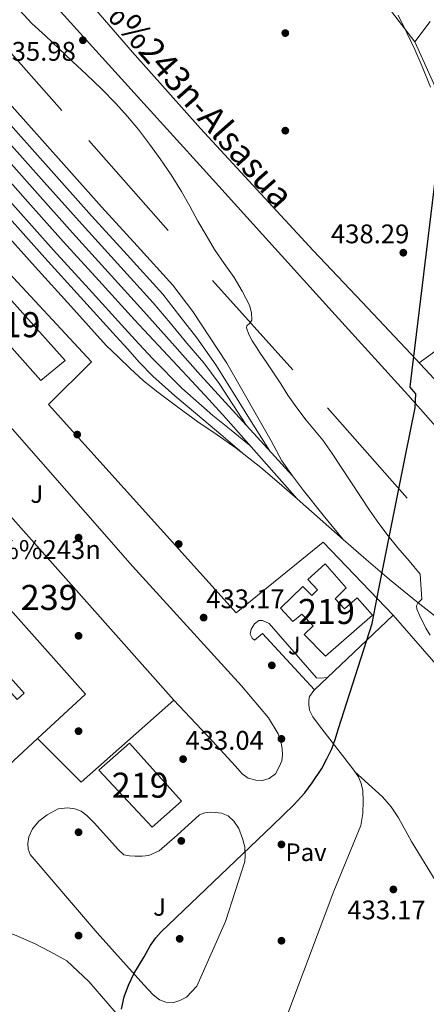
# Model space of a CAD drawing. Extents: x 607442 to 614339, y 734103 to 738839.
# Drawn here: x 610995 to 611158, y 735072 to 735464 of the extents above; entities that cross this region are included whole.
import ezdxf
from ezdxf.enums import TextEntityAlignment as Align

# ---------------------------------------------------------------- set-up
doc = ezdxf.new("R2010")
doc.units = 0
doc.header["$MEASUREMENT"] = 0
doc.linetypes.add('DGN Style 2', pattern=[79.87851999999998, 47.92711199999999, -31.951408])
doc.linetypes.add('DGN Style 4', pattern=[127.88551052, 63.902816, -31.951408, 0.07987852, -31.951408])
for name, color, linetype in [('Nivel 1', 7, 'Continuous'), ('Nivel 15', 7, 'Continuous'), ('Nivel 16', 7, 'Continuous'), ('Nivel 17', 7, 'Continuous'), ('Nivel 20', 7, 'Continuous'), ('Nivel 21', 7, 'Continuous'), ('Nivel 24', 7, 'Continuous'), ('Nivel 26', 7, 'Continuous'), ('Nivel 36', 7, 'Continuous'), ('Nivel 41', 7, 'Continuous'), ('Nivel 44', 7, 'Continuous'), ('Nivel 48', 7, 'Continuous'), ('Nivel 5', 7, 'Continuous'), ('Nivel 52', 7, 'Continuous'), ('Nivel 53', 7, 'Continuous'), ('Nivel 7', 7, 'Continuous')]:
    doc.layers.add(name, color=color, linetype=linetype)
doc.styles.add('Style-arial', font='arial.shx', dxfattribs={"bigfont": 'arialbig.shx'})
doc.styles.add('Style-arialn', font='arialn.shx', dxfattribs={"bigfont": 'arialnbig.shx'})

# ---------------------------------------------------------------- blocks, each defined once
blk = doc.blocks.new('5PATER')
at = {"layer": 'Nivel 7', "linetype": 'Continuous', "lineweight": 0}
h = blk.add_hatch(color=53, dxfattribs=at)
edge = h.paths.add_edge_path()
edge.add_ellipse((0, 0), major_axis=(-1.095731442945027, -1.110710700472634), ratio=0.9994222409660316, start_angle=0, end_angle=360)
blk = doc.blocks.new('5PERFI_1')
at = {"layer": 'Nivel 17', "linetype": 'Continuous', "lineweight": 0}
h = blk.add_hatch(color=7, dxfattribs=at)
edge = h.paths.add_edge_path()
edge.add_arc((0, 0), 1.559999998246487, 315.0000000018422, 675.0000000018422)
blk = doc.blocks.new('5PERFI')
at = {"layer": 'Nivel 17', "color": 7, "linetype": 'Continuous', "lineweight": 0}
blk.add_blockref('5PERFI_1', (0, 0), dxfattribs=at)

msp = doc.modelspace()

# ---------------------------------------------------------------- linework, layer by layer
at = {"layer": 'Nivel 1', "color": 7, "linetype": 'Continuous', "lineweight": 30}
msp.add_polyline3d([(611035.99, 735069.5830000001, 433.024), (611037.1599999999, 735074.4990000001, 432.958), (611038.831, 735079.1840000001, 432.889), (611041.027, 735083.6640000001, 432.856), (611045.146, 735090.419, 432.879), (611047.521, 735094.814, 432.894), (611049.78, 735098.074, 432.905), (611051.8910000001, 735100.4680000001, 432.911), (611096.247, 735142.7960000001, 432.871), (611104.8189999999, 735151.1030000001, 432.776), (611109.105, 735155.879, 432.709), (611112.0730000001, 735159.8659999999, 432.69), (611115.9720000001, 735165.574, 432.866), (611117.9639999999, 735169.453, 432.966), (611119.8899999999, 735173.4439999999, 432.996), (611121.2010000001, 735177.092, 433.029), (611122.5349999999, 735181.4650000001, 433.079), (611135.962, 735223.446, 434.006), (611138.692, 735237.1610000001, 434.262), (611149.2849999999, 735290.3670000001, 436.389), (611153.081, 735309.433, 437.198), (611153.3729999999, 735315.0430000001, 437.403), (611151.0830000001, 735317.6240000001, 437.383), (611151.385, 735320.098, 437.482), (611164.7550000001, 735429.479, 439.992)], dxfattribs=at)
at = {"layer": 'Nivel 15', "color": 1, "linetype": 'Continuous', "lineweight": 13}
for points in [[(610980.788, 735364.898, 437.514), (611013.6200000001, 735328.29, 437.706), (611003.892, 735320.2579999999, 437.706), (610971.2039999999, 735357.0260000001, 437.706), (610980.788, 735364.898, 437.514)], [(611117.2520000001, 735247.1699999999, 441.034), (611125.6200000001, 735237.618, 440.906), (611121.2039999999, 735233.25, 440.906), (611124.932, 735229.2339999999, 440.106), (611129.9880000001, 735233.6499999999, 438.458), (611136.148, 735226.7220000001, 437.978), (611117.3640000001, 735210.3219999999, 438.138), (611108.852, 735218.962, 437.914), (611112.436, 735222.4820000001, 438.026), (611107.94, 735227.122, 438.218), (611104.4199999999, 735224.1780000001, 437.898), (611099.4439999999, 735229.4580000001, 437.85), (611108.3559999999, 735238.146, 439.482), (611111.908, 735234.578, 440.202), (611114.1799999999, 735236.8500000001, 440.362), (611110.324, 735240.882, 440.426), (611117.2520000001, 735247.1699999999, 441.034)], [(611048.26, 735142.146, 440.314), (611026.9639999999, 735164.9299999999, 440.234), (611039.284, 735175.7139999999, 440.234), (611059.94, 735152.5460000001, 440.234), (611048.26, 735142.146, 440.314)]]:
    msp.add_polyline3d(points, dxfattribs=at)
at = {"layer": 'Nivel 16', "color": 1, "linetype": 'Continuous', "lineweight": 0, "extrusion": (-0.0003948588762464067, 0.0004445571538399682, 0.9999998232276869), "elevation": 518.6199495749438, "flags": 128}
msp.add_lwpolyline([(610931.8873294713, 735333.5401061694), (611056.975363944, 735192.708092253)], dxfattribs=at)
at = {"layer": 'Nivel 16', "color": 1, "linetype": 'Continuous', "lineweight": 0, "extrusion": (0.0007274758131771373, -0.002083726503622606, 0.9999975644284338), "elevation": -654.3393499319441, "flags": 128}
msp.add_lwpolyline([(611002.0772649308, 735177.7485775535), (611021.2112431359, 735195.4666160187), (610937.8090789707, 735289.2058195227)], dxfattribs=at)
at = {"layer": 'Nivel 16', "color": 1, "linetype": 'Continuous', "lineweight": 0, "extrusion": (0.0004050850938564745, -0.0004557207305885338, 0.999999814112324), "elevation": 345.5533117254316, "flags": 128}
msp.add_lwpolyline([(611056.6264360268, 735193.0998187719), (611019.7624390512, 735160.3318153692), (611002.3284344054, 735177.7498171779)], dxfattribs=at)
at = {"layer": 'Nivel 16', "color": 1, "linetype": 'Continuous', "lineweight": 0, "extrusion": (-0.0006478170148963933, -0.0005998447509375876, 0.999999610259619), "elevation": -403.7293933954406, "flags": 128}
msp.add_lwpolyline([(610955.3343214772, 735133.542080624), (611002.7063484625, 735177.4060885154)], dxfattribs=at)
at = {"layer": 'Nivel 16', "color": 1, "linetype": 'Continuous', "lineweight": 0}
msp.add_polyline3d([(610910.797, 735286.503, 433.515), (610919.544, 735276.706, 433.552), (610944.2960000001, 735248.658, 433.584), (610994.408, 735193.138, 434), (610997.2080000001, 735195.602, 433.952), (610970.76, 735225.1059999999, 433.776), (610936.4880000001, 735262.898, 433.504), (610924.29, 735276.9169999999, 433.519)], dxfattribs=at)
at = {"layer": 'Nivel 20', "color": 7, "linetype": 'DGN Style 2', "lineweight": 0}
for points in [[(610906.6059999999, 735547.4210000001, 434.228), (610935.6399999999, 735514.834, 434.208), (610980.4880000001, 735463.8900000001, 434.256), (611022.9680000001, 735416.034, 434.24), (611072.328, 735360.21, 434.56), (611118.1840000001, 735309.362, 435.44), (611164.152, 735257.2660000001, 436.16), (611214.6799999999, 735200.594, 437.216), (611203.3200000001, 735188.2579999999, 436.384), (611209.3840000001, 735183.0900000001, 436.528), (611223.176, 735169.074, 436.528), (611261.048, 735125.4739999999, 436.864), (611217.8160000001, 735084.8500000001, 435.28), (611173.8319999999, 735044.706, 434.4), (611080.3759999999, 734961.8740000001, 435.744)], [(611159.128, 735463.5050000001, 441.584), (611153.064, 735455.345, 440.416), (611170.088, 735417.3289999999, 439.968)]]:
    msp.add_polyline3d(points, dxfattribs=at)
at = {"layer": 'Nivel 21', "color": 7, "linetype": 'Continuous', "lineweight": 13, "extrusion": (-0.0197553129446237, -0.01870933115779725, 0.9996297757360411), "elevation": -25394.93711976622, "flags": 128}
msp.add_lwpolyline([(-113586.2895017463, 948915.5424940353), (-113586.2895017462, 948908.4124125489)], dxfattribs=at)
at = {"layer": 'Nivel 21', "color": 7, "linetype": 'Continuous', "lineweight": 13}
for points in [[(610978.932, 735376.3060000001, 433.226), (611024.1000000001, 735327.794, 433.322), (611006.98, 735310.7220000001, 433.242), (611081.764, 735227.5860000001, 433.498), (611116.452, 735255.842, 433.994), (611144.388, 735226.7220000001, 434.17), (611118.1780000001, 735201.9040000001, 433.19)], [(610950.0819999999, 735350.2450000001, 433.06), (610984.9639999999, 735309.4580000001, 433.21), (611040.4680000001, 735246.2579999999, 432.97), (611083.8759999999, 735198.53, 432.97), (611094.7080000001, 735185.73, 432.954), (611098.5320000001, 735179.4580000001, 432.922), (611099.524, 735176.338, 432.906), (611100.068, 735173.602, 432.89), (611100.212, 735170.9780000001, 432.89), (611100.0360000001, 735168.6100000001, 432.842), (611098.98, 735166.2420000001, 432.666), (611097.4439999999, 735163.442, 432.586), (611094.9639999999, 735161.5220000001, 432.538), (611092.2919999999, 735160.8019999999, 432.538), (611089.6680000001, 735160.882, 432.506), (611086.5320000001, 735161.7779999999, 432.506), (611084.212, 735163.3940000001, 432.506), (611081.4439999999, 735166.5460000001, 432.506), (611072.308, 735176.402, 432.57), (611056.852, 735192.8659999999, 433.066)], [(611113.003, 735197.003, 432.996), (611092.212, 735219.426, 433.226), (611089.092, 735216.77, 433.21), (611088.1000000001, 735217.49, 433.21), (611087.412, 735219.202, 433.21), (611087.7479999999, 735221.1699999999, 433.21), (611089.108, 735223.2180000001, 433.21), (611090.8360000001, 735224.6100000001, 433.434), (611092.26, 735224.658, 433.706), (611094.9639999999, 735223.4099999999, 433.722), (611113.8119999999, 735201.7139999999, 433.898), (611115.46, 735201.5700000001, 433.898), (611118.1780000001, 735201.9040000001, 433.19)], [(611113.003, 735197.003, 432.996), (611112.7239999999, 735196.7380000001, 432.986), (611110.996, 735194.29, 432.986), (611110.788, 735192.8659999999, 432.986), (611110.788, 735191.1059999999, 432.986), (611111.044, 735188.77, 433.002), (611112.308, 735186.1780000001, 433.002), (611115.06, 735182.642, 433.002), (611128.2760000001, 735165.4580000001, 433.018), (611130.4839999999, 735162.21, 433.018), (611131.604, 735159.538, 432.986), (611132.2760000001, 735156.77, 432.858), (611132.372, 735152.6100000001, 432.778), (611132.26, 735147.5860000001, 432.682), (611131.4439999999, 735142.7860000001, 432.506), (611120.7720000001, 735116.594, 432.282), (611102.308, 735067.8740000001, 432.538)], [(611026.388, 735100.0660000001, 432.97), (610999.7, 735131.2180000001, 432.97), (610998.8999999999, 735133.378, 432.97), (610998.7720000001, 735135.666, 432.954), (610999.044, 735138.3700000001, 432.938), (611000.5800000001, 735141.5220000001, 432.938), (611003.044, 735144.53, 432.938), (611006.372, 735147.1540000001, 432.97), (611010.74, 735149.4580000001, 433.082), (611014.564, 735149.858, 433.274), (611017.4280000001, 735149.442, 433.29), (611019.94, 735148.53, 433.29), (611022.2280000001, 735146.8500000001, 433.29), (611025.172, 735143.906, 433.242), (611034.8840000001, 735133.1059999999, 433.194), (611037.044, 735131.122, 433.114), (611039.2520000001, 735130.7380000001, 433.098), (611041.5560000001, 735130.658, 433.082), (611044.2919999999, 735130.658, 433.066), (611046.996, 735130.9140000001, 433.002), (611051.0760000001, 735132.706, 432.922), (611058.2919999999, 735138.962, 432.906), (611067.1240000001, 735147.1059999999, 432.89), (611069.3, 735147.858, 432.89), (611071.3640000001, 735148.098, 432.89), (611073.588, 735148.0819999999, 432.89), (611075.94, 735147.746, 432.89), (611078.5959999999, 735146.6259999999, 432.89), (611080.804, 735144.6100000001, 432.89), (611082.8200000001, 735141.602, 432.906), (611084.3400000001, 735137.6980000001, 432.906), (611085.2039999999, 735134.29, 432.906), (611085.348, 735130.7220000001, 432.906), (611085.2039999999, 735128.4820000001, 432.906), (611077.524, 735104.4820000001, 432.81), (611066.1159999999, 735078.754, 432.746), (611062.02, 735074.354, 432.746), (611059.3640000001, 735073.01, 432.746), (611056.852, 735072.2579999999, 432.746), (611053.7479999999, 735072.338, 432.746), (611051.1880000001, 735073.25, 432.746), (611048.612, 735075.314, 432.826), (611044.9480000001, 735079.2660000001, 432.826), (611026.388, 735100.0660000001, 432.97)], [(610955.182, 735133.652, 433.024), (610966.8840000001, 735119.5220000001, 433.066), (610974.868, 735109.6499999999, 432.97), (610978.7720000001, 735106.6259999999, 432.97), (610982.6440000001, 735104.034, 432.97), (610987.908, 735101.2339999999, 432.97), (610994.004, 735098.946, 432.954), (611001.6840000001, 735095.682, 432.954), (611007.54, 735092.594, 432.97), (611014.244, 735088.8659999999, 432.986), (611022.9639999999, 735080.5619999999, 433.034), (611040.6440000001, 735060.146, 433.082), (611051.1880000001, 735048.466, 433.018), (611051.716, 735046.77, 432.89), (611051.7320000001, 735044.706, 432.89), (611051.4280000001, 735042.3700000001, 432.89), (611049.908, 735040.098, 432.89), (611040.788, 735023.8260000001, 433.21), (611037.2039999999, 735012.818, 433.434), (611037.06, 735009.4580000001, 433.466), (611036.5800000001, 735006.1300000001, 433.482), (611035.3160000001, 735001.3300000001, 433.674), (611028.0519999999, 734984.53, 434.666)]]:
    msp.add_polyline3d(points, dxfattribs=at)
at = {"layer": 'Nivel 24', "color": 7, "linetype": 'DGN Style 4', "lineweight": 0, "extrusion": (0.01311496736964762, 0.0174171176282137, 0.9997622925697979), "elevation": 21251.26516998209, "flags": 128}
msp.add_lwpolyline([(-45746.58077746176, -954627.2984395963), (-45747.09296014998, -954627.2033762829), (-45804.44537547359, -954615.3274530892), (-45853.68770911312, -954605.7873565624)], dxfattribs=at)
at = {"layer": 'Nivel 24', "color": 7, "linetype": 'DGN Style 4', "lineweight": 0}
for points in [[(610905.996, 735585.385, 434.658), (610928.791, 735559.993, 434.889), (610953.3200000001, 735532.6740000001, 435.136), (610976.2069999999, 735507.1059999999, 435.381), (610999.112, 735481.554, 435.632), (611022.017, 735456.1410000001, 435.92), (611044.9680000001, 735430.77, 436.24), (611068.6000000001, 735404.6740000001, 436.653), (611092.2320000001, 735378.578, 437.024), (611121.233, 735346.5560000001, 437.282), (611150.2320000001, 735314.53, 437.504), (611172.307, 735289.419, 437.658)], [(610906.956, 735525.615, 434.02), (610911.1329999999, 735520.8770000001, 434.016), (610924.925, 735505.3970000001, 433.961), (610938.7690000001, 735489.852, 433.904), (610952.52, 735474.3160000001, 433.86), (610966.217, 735458.854, 433.824), (610982.034, 735441.2010000001, 433.821), (610997.9510000001, 735423.4750000001, 433.824), (611013.0630000001, 735406.435, 433.76), (611028.1429999999, 735389.5619999999, 433.712), (611042.28, 735373.9890000001, 433.72), (611056.4720000001, 735358.3570000001, 433.728), (611064.5360000001, 735347.842, 433.936), (611078.088, 735327.2820000001, 434), (611095.6880000001, 735296.3060000001, 434.096), (611100.04, 735288.274, 434.112), (611104.2720000001, 735282.3470000001, 434.084), (611108.584, 735276.4820000001, 434.112), (611116.459, 735266.6599999999, 434.448), (611124.4720000001, 735256.946, 434.88)], [(610907.0889999999, 735517.317, 434.016), (610907.101, 735517.304, 434.016), (610920.902, 735501.814, 433.961), (610934.74, 735486.2749999999, 433.904), (610948.487, 735470.7450000001, 433.86), (610962.1939999999, 735455.27, 433.824), (610978.024, 735437.604, 433.821), (610993.9310000001, 735419.888, 433.824), (611009.0390000001, 735402.8530000001, 433.76), (611024.1399999999, 735385.956, 433.712), (611038.291, 735370.368, 433.72), (611052.483, 735354.736, 433.728), (611059.2930000001, 735346.0090000001, 433.808), (611066.104, 735337.2820000001, 433.888), (611073.604, 735326.619, 433.907), (611080.5519999999, 735315.5700000001, 433.904), (611087.8090000001, 735303.979, 433.957), (611095.067, 735292.3870000001, 434.01)], [(610907.2150000001, 735509.4990000001, 434), (610917.088, 735498.4169999999, 433.961), (610930.9210000001, 735482.8840000001, 433.904), (610944.663, 735467.3589999999, 433.86), (610958.381, 735451.8729999999, 433.824), (610974.2220000001, 735434.1939999999, 433.821), (610990.1200000001, 735416.487, 433.824), (611005.2239999999, 735399.4569999999, 433.76), (611020.345, 735382.538, 433.712), (611034.51, 735366.935, 433.72), (611048.702, 735351.3030000001, 433.728), (611055.435, 735343.277, 433.752), (611062.1680000001, 735335.25, 433.776), (611068.865, 735327.3999999999, 433.842), (611075.048, 735319.1699999999, 433.904), (611080.47, 735310.7820000001, 433.92), (611085.892, 735302.3940000001, 433.937)], [(610907.3400000001, 735501.73, 433.985), (610913.2990000001, 735495.0419999999, 433.961), (610927.1259999999, 735479.5150000001, 433.904), (610940.8640000001, 735463.9950000001, 433.86), (610954.592, 735448.497, 433.824), (610970.4439999999, 735430.8060000001, 433.821), (610986.334, 735413.108, 433.824), (611001.4340000001, 735396.0830000001, 433.76), (611016.574, 735379.142, 433.712), (611030.753, 735363.524, 433.72), (611044.9450000001, 735347.892, 433.728), (611056.2409999999, 735335.1769999999, 433.762), (611067.5760000001, 735322.4979999999, 433.808), (611085.892, 735302.3940000001, 433.937), (611104.2720000001, 735282.3470000001, 434.084)], [(610907.463, 735494.037, 433.969), (610909.5460000001, 735491.699, 433.961), (610923.368, 735476.1780000001, 433.904), (610937.101, 735460.663, 433.86), (610950.8400000001, 735445.1540000001, 433.824), (610966.703, 735427.45, 433.821), (610982.584, 735409.7620000001, 433.824), (610997.6799999999, 735392.7409999999, 433.76), (611012.8400000001, 735375.7779999999, 433.712), (611027.0320000001, 735360.146, 433.72), (611041.2239999999, 735344.514, 433.728), (611052.6399999999, 735332.3060000001, 433.792), (611064.0560000001, 735320.098, 433.856), (611070.892, 735312.753, 433.684), (611077.6240000001, 735305.314, 433.616), (611091.8800000001, 735289.186, 434.144), (611106.1359999999, 735273.058, 434.672)], [(610907.591, 735486.122, 433.953), (610919.5020000001, 735472.746, 433.904), (610933.2309999999, 735457.236, 433.86), (610946.98, 735441.7150000001, 433.824), (610962.855, 735423.9979999999, 433.821), (610978.727, 735406.3200000001, 433.824), (610993.8189999999, 735389.304, 433.76), (611008.9990000001, 735372.318, 433.712), (611023.2050000001, 735356.6710000001, 433.72), (611037.3970000001, 735341.0390000001, 433.728), (611042.983, 735334.993, 433.8), (611048.568, 735328.946, 433.872), (611060.1030000001, 735317.237, 433.876), (611072.456, 735306.402, 433.856), (611079.7930000001, 735300.4809999999, 433.912), (611087.129, 735294.561, 433.968)], [(610907.706, 735478.9380000001, 433.938), (610915.994, 735469.632, 433.904), (610929.7180000001, 735454.125, 433.86), (610943.4780000001, 735438.595, 433.824), (610959.3630000001, 735420.8659999999, 433.821), (610975.227, 735403.196, 433.824), (610990.315, 735386.1840000001, 433.76), (611005.514, 735369.1780000001, 433.712), (611019.7320000001, 735353.517, 433.72), (611033.9240000001, 735337.885, 433.728), (611038.534, 735332.743, 433.728), (611043.1440000001, 735327.602, 433.728), (611048.5830000001, 735321.9890000001, 433.69), (611057.3260000001, 735314.149, 433.601), (611066.328, 735306.594, 433.68), (611075.6510000001, 735298.7250000001, 433.932), (611084.9750000001, 735290.8570000001, 434.184)], [(610907.8360000001, 735470.827, 433.921), (610912.033, 735466.115, 433.904), (610925.753, 735450.6140000001, 433.86), (610939.523, 735435.071, 433.824), (610955.4199999999, 735417.3289999999, 433.821), (610971.2749999999, 735399.669, 433.824), (610986.3589999999, 735382.662, 433.76), (611001.578, 735365.6329999999, 433.712), (611015.81, 735349.9569999999, 433.72), (611030.0020000001, 735334.325, 433.728)], [(611030.0020000001, 735334.325, 433.728), (611034.733, 735329.7150000001, 433.76), (611039.4639999999, 735325.1059999999, 433.792), (611044.8600000001, 735320.196, 433.758), (611050.5360000001, 735315.602, 433.696), (611058.4739999999, 735309.652, 433.688), (611066.52, 735303.858, 433.76), (611074.1499999999, 735298.6000000001, 433.94), (611081.7520000001, 735293.298, 434.128), (611086.7350000001, 735289.524, 434.215), (611091.5760000001, 735285.5700000001, 434.304), (611098.882, 735279.344, 434.493), (611106.1359999999, 735273.058, 434.672), (611115.304, 735265.0020000001, 434.8), (611124.4720000001, 735256.946, 434.88), (611133.632, 735248.881, 434.9), (611142.9040000001, 735240.946, 434.96), (611154.402, 735231.6340000001, 435.179), (611165.976, 735222.4180000001, 435.44)]]:
    msp.add_polyline3d(points, dxfattribs=at)
at = {"layer": 'Nivel 36', "color": 92, "linetype": 'Continuous', "lineweight": 0, "extrusion": (0.5871175431822907, -0.8094767808438941, 0.006350729265000118), "elevation": -236407.9999360287, "flags": 128}
msp.add_lwpolyline([(926457.8777812701, 1939.292312971165), (926471.6421107599, 1939.595319081612), (926492.2788598565, 1940.617334232627), (926512.9236239227, 1941.231352073991)], dxfattribs=at)
at = {"layer": 'Nivel 36', "color": 92, "linetype": 'Continuous', "lineweight": 0}
for points in [[(611170.091, 735310.825, 438.047), (611151.48, 735330.9299999999, 437.856), (611132.0149999999, 735351.5760000001, 437.623), (611112.52, 735372.1939999999, 437.36), (611089.9709999999, 735396.425, 436.971), (611067.5760000001, 735420.8019999999, 436.592), (611040.496, 735451.2650000001, 436.214), (611013.896, 735482.146, 435.84)], [(611140.9839999999, 735470.865, 439.728), (611153.064, 735455.345, 440.416)], [(611144.388, 735226.7220000001, 434.17), (611159.5959999999, 735209.138, 433.674), (611174.804, 735191.554, 433.178), (611185.398, 735179.5120000001, 433.051), (611201.531, 735161.658, 433.334), (611217.6840000001, 735143.81, 433.546), (611229.378, 735130.274, 433.412), (611240.5959999999, 735116.1939999999, 433.274), (611240.9199999999, 735115.2849999999, 433.284), (611240.804, 735114.3219999999, 433.29), (611239.7960000001, 735112.04, 433.229), (611238.2760000001, 735110.034, 433.162), (611214.351, 735087.635, 432.715), (611190.0360000001, 735065.9539999999, 432.41), (611156.041, 735036.8330000001, 432.145), (611139.087, 735022.229, 432.16), (611122.324, 735007.4099999999, 432.394), (611098.436, 734985.898, 432.93), (611074.5549999999, 734964.3940000001, 433.466)], [(611187.8319999999, 735064.0660000001, 432.393), (611181.5430000001, 735079.395, 432.938), (611175.2520000001, 735094.7220000001, 433.482), (611170.156, 735105.534, 433.645), (611161.111, 735121.075, 433.338), (611151.652, 735136.4340000001, 432.97), (611146.4720000001, 735145.8559999999, 432.806), (611143.591, 735150.331, 432.75), (611140.084, 735154.274, 432.778), (611134.551, 735159.321, 432.898), (611129.017, 735164.368, 433.018)]]:
    msp.add_polyline3d(points, dxfattribs=at)
at = {"layer": 'Nivel 5', "color": 30, "linetype": 'Continuous', "lineweight": 0, "flags": 128}
for points, elevation in [([(611159.0660000001, 735218.791), (611157.425, 735221.5050000001), (611154.9450000001, 735226.449), (611153.852, 735229.1100000001), (611153.7050000001, 735230.432), (611154.193, 735231.521), (611155.753, 735233.1130000001), (611155.1529999999, 735243.121), (611150.6969999999, 735248.361), (611146.2409999999, 735253.601), (611142.3430000001, 735258.3570000001), (611138.6570000001, 735263.281), (611134.966, 735268.605), (611131.361, 735273.9850000001), (611127.48, 735279.872), (611123.601, 735285.7609999999), (611120.017, 735291.1340000001), (611116.369, 735296.4650000001), (611113.0360000001, 735300.48), (611109.6170000001, 735304.433), (611105.912, 735309.4070000001), (611102.369, 735314.497), (611099.5179999999, 735318.9169999999), (611096.6570000001, 735323.3289999999), (611093.973, 735327.2990000001), (611091.281, 735331.2650000001), (611089.686, 735333.6780000001), (611088.1130000001, 735336.1130000001), (611086.757, 735338.7069999999), (611085.8570000001, 735341.361), (611086.0660000001, 735342.1429999999), (611087.2250000001, 735343.24), (611088.0009999999, 735344.4010000001), (611087.94, 735347.344), (611087.1370000001, 735350.2890000001), (611084.1939999999, 735355.9180000001), (611080.929, 735361.345), (611076.959, 735366.942), (611073.121, 735372.6089999999), (611069.7860000001, 735378.2180000001), (611066.5290000001, 735383.8729999999), (611063.2779999999, 735389.7749999999), (611060.0009999999, 735395.665), (611055.878, 735402.284), (611051.4890000001, 735408.737), (611047.281, 735414.615), (611042.881, 735420.3530000001), (611038.5009999999, 735425.6640000001), (611033.8570000001, 735430.737), (611028.0279999999, 735436.592), (611022.0970000001, 735442.337), (611016.581, 735447.558), (611011.057, 735452.7690000001), (611005.6980000001, 735457.744), (611000.337, 735462.7209999999), (610995.476, 735467.868)], 435), ([(611146.3030000001, 735465.9920000001), (611149.8400000001, 735458.9439999999), (611152.967, 735452.274), (611155.9680000001, 735445.5519999999), (611159.2790000001, 735437.2339999999)], 440)]:
    msp.add_lwpolyline(points, dxfattribs=dict(at, elevation=elevation))
at = {"layer": 'Nivel 52', "color": 1, "linetype": 'Continuous', "lineweight": 13}
msp.add_polyline3d([(611117.2520000001, 735247.1699999999, 441.034), (611110.324, 735240.882, 440.426), (611114.1799999999, 735236.8500000001, 440.362), (611111.908, 735234.578, 440.202), (611108.3559999999, 735238.146, 439.482), (611099.4439999999, 735229.4580000001, 437.85), (611104.4199999999, 735224.1780000001, 437.898), (611107.94, 735227.122, 438.218), (611112.436, 735222.4820000001, 438.026), (611108.852, 735218.962, 437.914), (611117.3640000001, 735210.3219999999, 438.138), (611136.148, 735226.7220000001, 437.978), (611129.9880000001, 735233.6499999999, 438.458), (611124.932, 735229.2339999999, 440.106), (611121.2039999999, 735233.25, 440.906), (611125.6200000001, 735237.618, 440.906)], close=True, dxfattribs=at)
for points in [[(610980.788, 735364.898, 437.514), (610971.2039999999, 735357.0260000001, 437.706), (611003.892, 735320.2579999999, 437.706), (611013.6200000001, 735328.29, 437.706)], [(611048.26, 735142.146, 440.314), (611059.94, 735152.5460000001, 440.234), (611039.284, 735175.7139999999, 440.234), (611026.9639999999, 735164.9299999999, 440.234)]]:
    msp.add_3dface(points, dxfattribs=at)
at = {"layer": 'Nivel 53', "color": 7, "linetype": 'Continuous', "lineweight": 0}
msp.add_polyline3d([(611056.852, 735192.8659999999, 433.066), (610931.764, 735333.6980000001, 432.954), (610909.6410000001, 735358.5050000001, 432.8), (610892.7239999999, 735377.4739999999, 432.682), (610894.119, 735378.821, 432.682), (610894.119, 735378.821, 441.357), (610781.723, 735504.631, 440.798), (610781.723, 735504.631, 432.176), (610747.192, 735475.7620000001, 432.512), (610778.0719999999, 735440.994, 432.464), (610808.104, 735407.4099999999, 432.848), (610825.6610000001, 735387.375, 432.944), (610825.6610000001, 735387.375, 441.298), (610840.1359999999, 735400.29, 440.656), (610910.219, 735322.486, 440.103), (610939.48, 735290.0020000001, 439.872), (610938.2860000001, 735288.973, 439.905), (610938.2860000001, 735288.973, 433.36), (611021.6880000001, 735195.2339999999, 433.104), (611002.554, 735177.5160000001, 433.081), (611019.9880000001, 735160.098, 433.066)], close=True, dxfattribs=at)
for points in [[(610955.182, 735133.652, 433.024), (611002.554, 735177.5160000001, 433.081), (611021.6880000001, 735195.2339999999, 433.104), (610938.2860000001, 735288.973, 433.36)], [(610970.76, 735225.1059999999, 433.776), (610997.2080000001, 735195.602, 433.952), (610994.408, 735193.138, 434)]]:
    msp.add_polyline3d(points, dxfattribs=at)

# ---------------------------------------------------------------- block references
at = {"layer": 'Nivel 17', "color": 7, "linetype": 'Continuous', "lineweight": 0}
for p in [(611101.3600000001, 735458.8640000001, 436.976), (611101.3600000001, 735419.952, 436.976), (611018.416, 735298.736, 433.264), (611018.9280000001, 735257.648, 433.264), (611058.8640000001, 735255.088, 433.392), (611018.9280000001, 735218.48, 433.264), (611095.9839999999, 735206.7039999999, 433.392), (611018.9280000001, 735180.4639999999, 433.264), (611099.824, 735177.392, 433.392), (611018.9280000001, 735140.1440000001, 433.136), (611059.888, 735136.6880000001, 432.88), (611099.824, 735135.28, 433.008), (611018.9280000001, 735098.9280000001, 433.136), (611059.2479999999, 735097.648, 432.88), (611099.824, 735096.8800000001, 432.88)]:
    msp.add_blockref('5PERFI', p, dxfattribs=at)
at = {"layer": 'Nivel 7', "color": 53, "linetype": 'Continuous', "lineweight": 0}
for p in [(611020.672, 735456.0160000001, 435.984), (611148.416, 735371.28, 438.288), (611068.8, 735225.744, 433.168), (611060.608, 735169.2960000001, 433.04), (611144.4480000001, 735117.328, 433.168)]:
    msp.add_blockref('5PATER', p, dxfattribs=at)

# ---------------------------------------------------------------- texts
at = {"layer": 'Nivel 26', "color": 92, "linetype": 'Continuous', "lineweight": 0, "style": 'Style-arial'}
for p in [(611002.2747134566, 735275.0090009999, 433.088), (611104.9467134567, 735214.5930009999, 433.507), (611051.2347134566, 735110.3530009999, 432.957)]:
    msp.add_text('J', height=7.000002, dxfattribs=at).set_placement(p, align=Align.MIDDLE_CENTER)
at = {"layer": 'Nivel 26', "color": 7, "linetype": 'Continuous', "lineweight": 0, "style": 'Style-arial'}
msp.add_text('Pav', height=7.000002, dxfattribs=at).set_placement((611109.6324461885, 735132.1770009999, 432.804), align=Align.MIDDLE_CENTER)
at = {"layer": 'Nivel 41', "color": 7, "linetype": 'Continuous', "lineweight": 0, "style": 'Style-arial'}
for s, p in [('435.98', (610986.6059999999, 735447.8360000001, 435.984)), ('438.29', (611119.567, 735375.03, 438.288)), ('433.17', (611069.8319999999, 735229.494, 433.168)), ('433.04', (611061.5700000001, 735173.0460000001, 433.04)), ('433.17', (611126.1030000001, 735105.419, 433.168))]:
    msp.add_text(s, height=7.5, dxfattribs=at).set_placement(p)
at = {"layer": 'Nivel 44', "color": 7, "linetype": 'Continuous', "lineweight": 0, "style": 'Style-arial'}
msp.add_text('Ferrocarril Castej%%243n-Alsasua', height=9.999996000000001, rotation=311.4329999920666, dxfattribs=at).set_placement((611029.4651614064, 735473.4226562649, 435.37), align=Align.MIDDLE_CENTER)
at = {"layer": 'Nivel 44', "color": 6, "linetype": 'Continuous', "lineweight": 0, "style": 'Style-arial'}
msp.add_text('Estaci%%243n', height=7.5, dxfattribs=at).set_placement((610957.2380000001, 735249.1229999999, 432.939))
at = {"layer": 'Nivel 48', "color": 1, "linetype": 'Continuous', "lineweight": 0, "style": 'Style-arialn'}
for p in [(610992.4226600081, 735342.565001, 432.965), (611117.785660008, 735228.183001, 433.937), (611043.528660008, 735158.9180009998, 433.149)]:
    msp.add_text('219', height=10.000002, dxfattribs=at).set_placement(p, align=Align.MIDDLE_CENTER)
at = {"layer": 'Nivel 48', "color": 7, "linetype": 'Continuous', "lineweight": 0, "style": 'Style-arialn'}
msp.add_text('239', height=10.000002, dxfattribs=at).set_placement((611007.196660008, 735233.788001, 433.186), align=Align.MIDDLE_CENTER)

doc.saveas('drawing.dxf')
